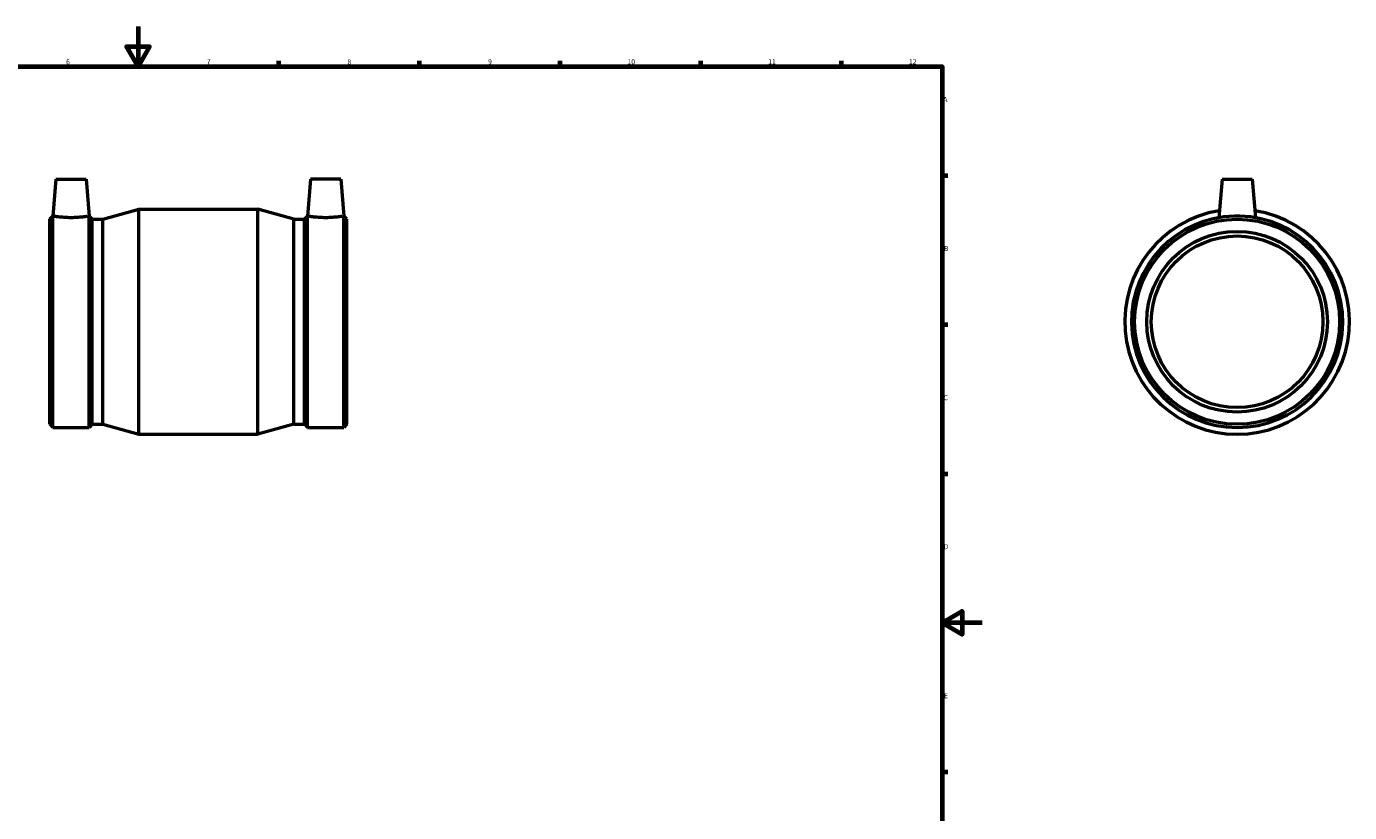
# Model space of a CAD drawing. Units: millimetres. Extents: x -137 to 1231, y -189 to 1891.
# Drawn here: x 365 to 1024, y 203 to 594 of the extents above; entities that cross this region are included whole.
import ezdxf

# ---------------------------------------------------------------- set-up
doc = ezdxf.new("R2010")
doc.units = ezdxf.units.MM
doc.layers.add('Border (ISO)', color=7, linetype='Continuous', lineweight=70)
doc.layers.add('Visible (ISO)', color=7, linetype='Continuous', lineweight=50)
doc.styles.add('Note Text (ISO)', font='tahoma.ttf')

# ---------------------------------------------------------------- blocks, each defined once
blk = doc.blocks.new('Borders Default Border')
at = {"layer": 'Border (ISO)'}
for p, q in [((490.58, 574), (490.58, 576.9)), ((560.67, 574), (560.67, 576.9)), ((630.75, 574), (630.75, 576.9)), ((700.83, 574), (700.83, 576.9)), ((770.92, 574), (770.92, 576.9)), ((821, 519.75), (823.9, 519.75)), ((821, 445.5), (823.9, 445.5)), ((821, 371.25), (823.9, 371.25)), ((821, 222.75), (823.9, 222.75))]:
    blk.add_line(p, q, dxfattribs=at)
at = {"layer": 'Border (ISO)', "flags": 128}
for points in [[(420.5, 594), (420.5, 574), (414.73, 584), (426.27, 584), (420.5, 574)], [(20, 20), (20, 574), (821, 574), (821, 20), (20, 20)], [(841, 297), (821, 297), (831, 302.77), (831, 291.23), (821, 297)]]:
    blk.add_lwpolyline(points, dxfattribs=at)
at = {"layer": 'Border (ISO)', "color": 232, "true_color": 0xca0064, "char_height": 2.5, "attachment_point": 7, "style": 'Note Text (ISO)'}
for s, insert in [('6', (384.66, 574.35)), ('7', (454.77, 574.4)), ('8', (524.81, 574.34)), ('9', (594.88, 574.35)), ('10', (664.29, 574.35)), ('11', (734.37, 574.4)), ('12', (804.46, 574.4)), ('A', (821.59, 555.62)), ('B', (821.89, 481.38)), ('C', (821.73, 407.08)), ('D', (821.73, 332.88)), ('E', (821.94, 258.63))]:
    blk.add_mtext(s, dxfattribs=dict(at, insert=insert))

msp = doc.modelspace()

# ---------------------------------------------------------------- linework, layer by layer
at = {"layer": 'Visible (ISO)'}
for p, q in [((379.616, 517.927), (378, 499.457)), ((379.616, 517.927), (394.616, 517.927)), ((394.616, 517.927), (396.232, 499.457)), ((506.446, 517.927), (504.83, 499.457)), ((521.446, 517.927), (506.446, 517.927)), ((521.446, 517.927), (523.062, 499.457)), ((960.464, 517.927), (958.787, 498.761)), ((960.464, 517.927), (975.464, 517.927)), ((975.464, 517.927), (977.141, 498.761)), ((402.994, 497.988), (420.931, 502.927)), ((420.931, 390.927), (420.931, 502.927)), ((420.931, 502.927), (480.131, 502.927)), ((480.131, 390.927), (480.131, 502.927)), ((498.069, 497.988), (480.131, 502.927)), ((376.531, 497.988), (378, 499.457)), ((376.531, 395.867), (376.531, 497.988)), ((378.11, 394.287), (378.11, 499.55)), ((396.122, 394.287), (396.122, 499.55)), ((397.701, 497.988), (396.232, 499.457)), ((397.701, 395.867), (397.701, 497.988)), ((397.701, 497.988), (402.994, 497.988)), ((402.994, 395.867), (402.994, 497.988)), ((498.069, 395.867), (498.069, 497.988)), ((498.069, 497.988), (503.361, 497.988)), ((503.361, 497.988), (504.83, 499.457)), ((503.361, 395.867), (503.361, 497.988)), ((504.94, 394.287), (504.94, 499.55)), ((522.952, 394.287), (522.952, 499.55)), ((524.531, 497.988), (523.062, 499.457)), ((524.531, 395.867), (524.531, 497.988)), ((376.531, 395.867), (378.11, 394.287)), ((397.701, 395.867), (396.122, 394.287)), ((397.701, 395.867), (402.994, 395.867)), ((402.994, 395.867), (420.931, 390.927)), ((498.069, 395.867), (480.131, 390.927)), ((498.069, 395.867), (503.361, 395.867)), ((503.361, 395.867), (504.94, 394.287)), ((524.531, 395.867), (522.952, 394.287)), ((378.11, 394.287), (396.122, 394.287)), ((420.931, 390.927), (480.131, 390.927)), ((504.94, 394.287), (522.952, 394.287))]:
    msp.add_line(p, q, dxfattribs=at)
for radius in [51.061, 45, 42.75]:
    msp.add_circle((967.964, 446.927), radius, dxfattribs=at)
for radius, start, end in [(56, 99.118016, 80.881984), (52.64, 91.479848, 88.520152)]:
    msp.add_arc((967.964, 446.927), radius, start, end, dxfattribs=at)
for points in [[(378.11, 499.55), (378.036, 499.487), (378, 499.457), (378, 499.457)], [(396.232, 499.457), (396.232, 499.457), (396.196, 499.487), (396.122, 499.55)], [(504.94, 499.55), (504.866, 499.487), (504.83, 499.457), (504.83, 499.457)], [(523.062, 499.457), (523.062, 499.457), (523.026, 499.487), (522.952, 499.55)]]:
    msp.add_open_spline(points, degree=3, dxfattribs=at)
for points, knots in [([(396.122, 499.55), (396.014, 499.531), (395.816, 499.497), (395.071, 499.376), (394.375, 499.269), (392.764, 499.067), (391.741, 498.958), (389.493, 498.804), (388.268, 498.761), (385.965, 498.761), (384.739, 498.804), (382.491, 498.958), (381.468, 499.067), (379.858, 499.269), (379.161, 499.376), (378.416, 499.497), (378.218, 499.531), (378.11, 499.55)], [1.5139536, 1.5139536, 1.5139536, 1.5139536, 1.7252499, 1.7252499, 2.0700469, 2.0700469, 2.4154763, 2.4154763, 2.7609057, 2.7609057, 3.1063352, 3.1063352, 3.4517646, 3.4517646, 3.7965616, 3.7965616, 4.0078579, 4.0078579, 4.0078579, 4.0078579]), ([(522.952, 499.55), (522.844, 499.531), (522.646, 499.497), (521.901, 499.376), (521.205, 499.269), (519.594, 499.067), (518.571, 498.958), (516.323, 498.804), (515.098, 498.761), (513.946, 498.761), (512.795, 498.761), (511.569, 498.804), (509.321, 498.958), (508.298, 499.067), (506.688, 499.269), (505.991, 499.376), (505.246, 499.497), (505.048, 499.531), (504.94, 499.55)], [4.2748594, 4.2748594, 4.2748594, 4.2748594, 4.4861556, 4.4861556, 4.8309527, 4.8309527, 5.1763821, 5.1763821, 5.5218115, 5.5218115, 5.5218115, 5.8672409, 5.8672409, 6.2126703, 6.2126703, 6.5574673, 6.5574673, 6.7687636, 6.7687636, 6.7687636, 6.7687636]), ([(969.323, 499.55), (968.869, 499.487), (968.411, 499.457), (967.517, 499.457), (967.059, 499.487), (966.604, 499.55)], [1.67424917, 1.67424917, 1.67424917, 1.67424917, 1.80831472, 1.80831472, 1.94238027, 1.94238027, 1.94238027, 1.94238027])]:
    msp.add_open_spline(points, degree=3, knots=knots, dxfattribs=at)

# ---------------------------------------------------------------- block references
msp.add_blockref('Borders Default Border', (0, 0))

doc.saveas('drawing.dxf')
